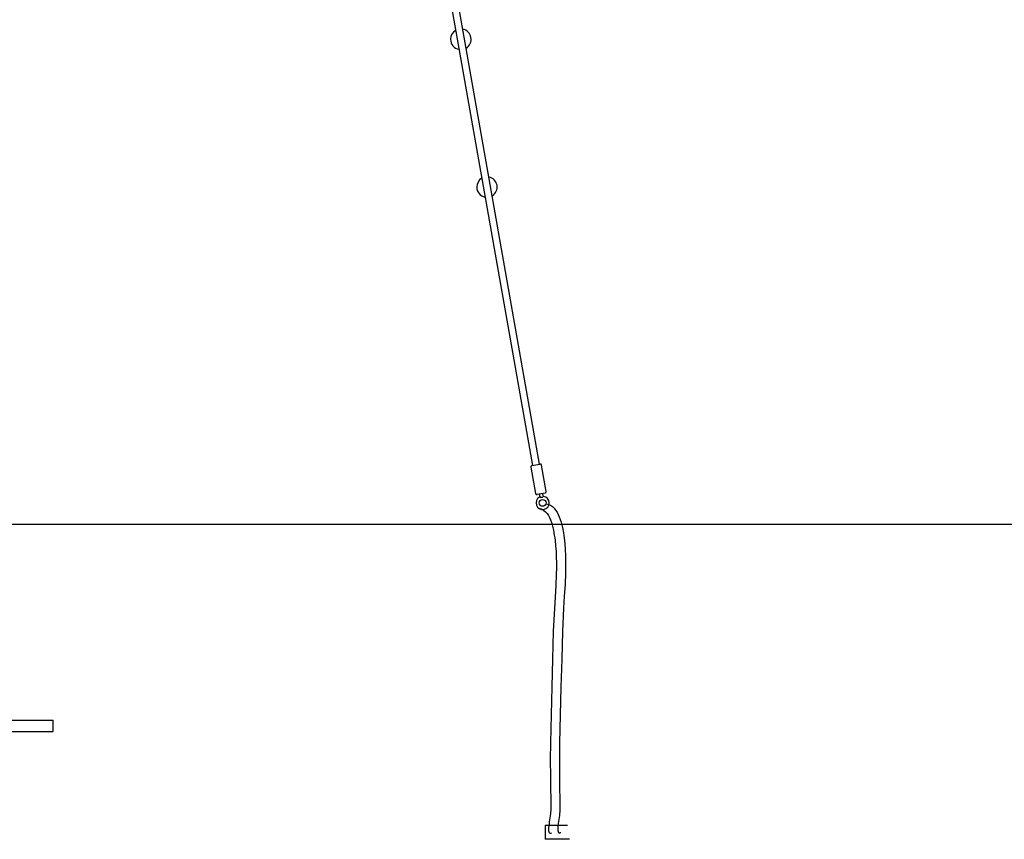
# Model space of a CAD drawing. Extents: x -4172 to 15784, y -2371 to 2030.
# Drawn here: x -1534 to 630, y -2336 to -533 of the extents above; entities that cross this region are included whole.
import ezdxf

# ---------------------------------------------------------------- set-up
doc = ezdxf.new("R2010")
doc.units = 0

msp = doc.modelspace()

# ---------------------------------------------------------------- linework, layer by layer
at = {"color": 7, "linetype": 'Continuous'}
for p, q in [((-682.9, 51.4), (-407, -1513.5)), ((-391.2, -1510.7), (-667.2, 54.1)), ((-408, -1513.6), (-390.3, -1510.5)), ((-376.5, -1571), (-386.8, -1512.9)), ((-410.4, -1517.1), (-400.2, -1575.2)), ((-379, -1574.5), (-396.7, -1577.6)), ((-391.8, -1576.8), (-390.8, -1582.1)), ((-383, -1580.7), (-383.9, -1575.4)), ((-388.2, -1584.3), (-389.1, -1584.4)), ((-384.7, -1583.7), (-388.2, -1584.3)), ((-383.8, -1583.5), (-384.7, -1583.7)), ((-1590, -2073.6), (-1460, -2073.6)), ((-1460, -2094.6), (-1460, -2073.6)), ((-1590, -2098.6), (-1460, -2098.6)), ((-1460, -2098.6), (-1460, -2094.6)), ((-329.7, -2304.9), (-378.5, -2304.9)), ((-378.5, -2304.9), (-378.5, -2334.9)), ((-329.7, -2334.9), (-378.5, -2334.9)), ((-375.2, -2334.9), (-375.2, -2335.5)), ((-325.2, -2335.5), (-375.2, -2335.5))]:
    msp.add_line(p, q, dxfattribs=at)
msp.add_line((-4171.8, -1642.6), (15783.8, -1642.6))
for points in [[(-390.8, -1582.1), (-390.8, -1582.1), (-390.8, -1582.1), (-390.8, -1582.1), (-390.8, -1582.1), (-390.8, -1582.2), (-390.8, -1582.2), (-390.8, -1582.2), (-390.8, -1582.2), (-390.8, -1582.3), (-390.8, -1582.3), (-390.8, -1582.3), (-390.8, -1582.3), (-390.8, -1582.4), (-390.8, -1582.4), (-390.9, -1582.4), (-390.9, -1582.5), (-390.9, -1582.5), (-390.9, -1582.6), (-390.9, -1582.6), (-390.9, -1582.6), (-390.9, -1582.7), (-391, -1582.7), (-391, -1582.7), (-391, -1582.8), (-391, -1582.8), (-391, -1582.8), (-391.1, -1582.9), (-391.1, -1582.9), (-391.1, -1582.9), (-391.1, -1582.9), (-391.2, -1583), (-391.2, -1583), (-391.2, -1583), (-391.2, -1583), (-391.2, -1583), (-391.3, -1583), (-391.3, -1583), (-391.3, -1583), (-391.3, -1583.1), (-391.3, -1583.1)], [(-382.2, -1581.4), (-382.2, -1581.4), (-382.2, -1581.4), (-382.2, -1581.4), (-382.3, -1581.4), (-382.3, -1581.4), (-382.3, -1581.4), (-382.4, -1581.4), (-382.4, -1581.4), (-382.4, -1581.4), (-382.5, -1581.4), (-382.5, -1581.3), (-382.5, -1581.3), (-382.6, -1581.3), (-382.6, -1581.3), (-382.6, -1581.2), (-382.6, -1581.2), (-382.7, -1581.2), (-382.7, -1581.2), (-382.7, -1581.1), (-382.8, -1581.1), (-382.8, -1581.1), (-382.8, -1581), (-382.8, -1581), (-382.9, -1581), (-382.9, -1580.9), (-382.9, -1580.9), (-382.9, -1580.9), (-382.9, -1580.8), (-382.9, -1580.8), (-382.9, -1580.7), (-383, -1580.7), (-383, -1580.7)]]:
    msp.add_lwpolyline(points, dxfattribs=at)
for points in [[(-376.7, -1597.8), (-371.6, -1599.1), (-367.1, -1601.2), (-362.9, -1604), (-359.2, -1607.4), (-355.8, -1611.5), (-352.8, -1616.1), (-350.1, -1621.1), (-347.8, -1626.4), (-345.7, -1632.1), (-343.8, -1637.9), (-340.9, -1649.9), (-338.7, -1661.7), (-337.8, -1667.4), (-337.1, -1672.8), (-335.7, -1685.6), (-334.7, -1698.4), (-334.1, -1711.2), (-333.9, -1724), (-333.9, -1736.9), (-334.1, -1749.7), (-335.2, -1775.5), (-336.8, -1801.3), (-338.5, -1827.1), (-341, -1878.6), (-342.5, -1939.8), (-344.3, -2001), (-347.1, -2123.3), (-347.5, -2160.5), (-347.4, -2197.6), (-346.7, -2272), (-346.8, -2275.3), (-347.2, -2279), (-347.6, -2283.1), (-348.2, -2287.5), (-349.6, -2296.6), (-350.2, -2301.1), (-350.7, -2305.4), (-351, -2309.5), (-351.2, -2313.1), (-351.1, -2316.2), (-350.6, -2318.7), (-349.8, -2320.4), (-348.6, -2321.3), (-346.9, -2321.3), (-345.9, -2320.9), (-344.7, -2320.2)], [(-394.3, -1607.2), (-389.6, -1608.1), (-385.3, -1609.8), (-381.4, -1612.3), (-377.8, -1615.5), (-374.7, -1619.3), (-371.8, -1623.6), (-369.3, -1628.3), (-367.1, -1633.4), (-365.1, -1638.8), (-363.4, -1644.4), (-360.7, -1655.8), (-358.7, -1667.1), (-357.9, -1672.5), (-357.2, -1677.6), (-355.9, -1690), (-355, -1702.5), (-354.4, -1715), (-354.1, -1727.5), (-354.2, -1740), (-354.4, -1752.6), (-355.5, -1777.7), (-357, -1802.8), (-358.6, -1828), (-360.9, -1878.2), (-362.5, -1939.4), (-364.3, -2000.6), (-367.1, -2123.1), (-367.5, -2160.4), (-367.4, -2197.8), (-366.7, -2272.4), (-366.8, -2275.7), (-367.2, -2279.5), (-367.7, -2283.6), (-368.3, -2288), (-369.7, -2297), (-370.4, -2301.5), (-370.9, -2305.8), (-371.3, -2309.8), (-371.5, -2313.4), (-371.4, -2316.6), (-370.9, -2319.1), (-370.1, -2320.9), (-368.8, -2321.9), (-367, -2322), (-365.9, -2321.7), (-364.6, -2321.1)]]:
    msp.add_lwpolyline(points)
msp.add_circle((-384.4, -1595.8), 7.5, dxfattribs=at)
for centre, radius, start, end in [((-564.1, -576.5), 22.5, 120.8275, 180), ((-564.1, -576.5), 22.5, 300.8275, 79.1725), ((-564.1, -576.5), 22.5, 180, 259.1725), ((-506.8, -901.5), 22.5, 120.8275, 180), ((-506.8, -901.5), 22.5, 300.8275, 79.1725), ((-506.8, -901.5), 22.5, 180, 259.1725), ((-407.5, -1516.6), 3, 100, 190), ((-389.7, -1513.5), 3, 10, 100), ((-397.2, -1574.7), 3, 190, 280), ((-379.5, -1571.6), 3, 280, 10), ((-384.4, -1595.8), 14.5, 118.7342, 81.2801)]:
    msp.add_arc(centre, radius, start, end, dxfattribs=at)

doc.saveas('drawing.dxf')
